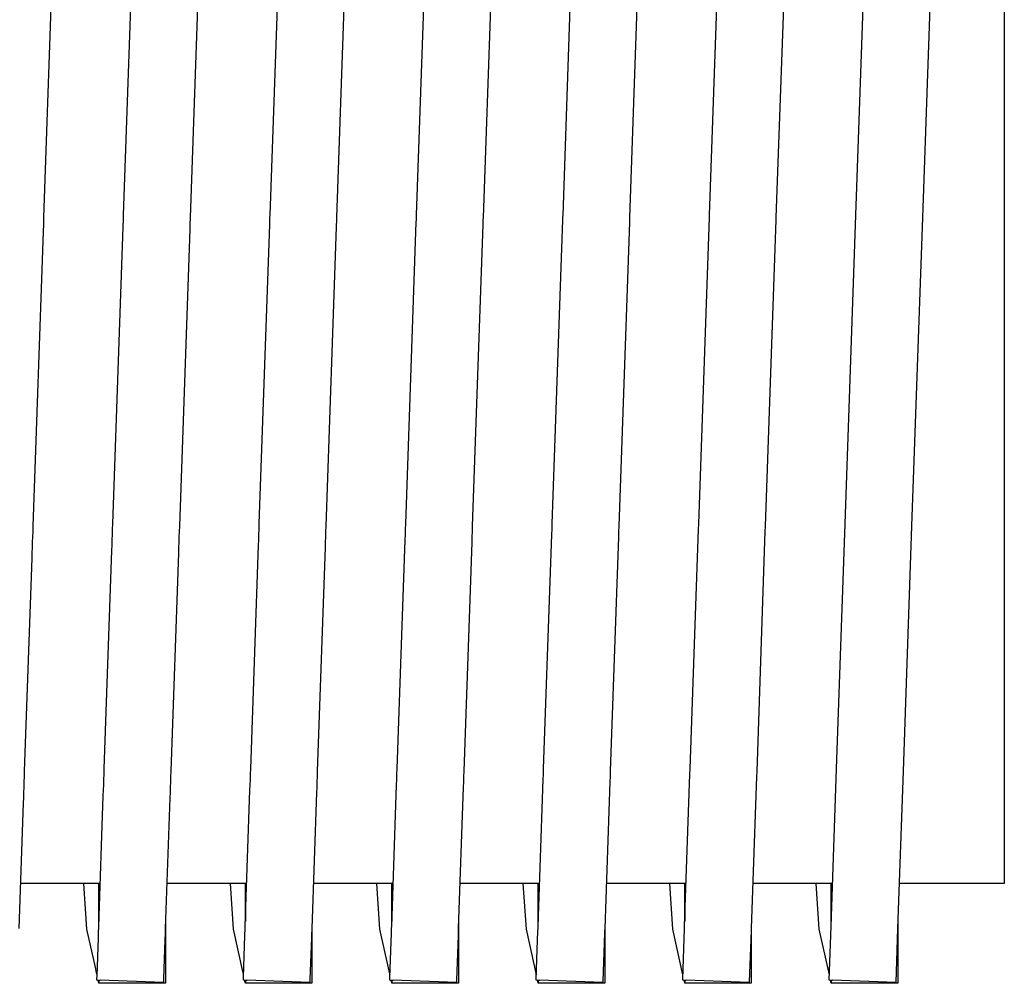
# Model space of a CAD drawing. Units: millimetres. Extents: x 28286 to 572326, y -171004 to 99163.
# Drawn here: x 428029 to 428044, y 27640 to 27654 of the extents above; entities that cross this region are included whole.
import ezdxf

# ---------------------------------------------------------------- set-up
doc = ezdxf.new("R2010")
doc.units = ezdxf.units.MM
doc.layers.add('VG_HEAT', color=7, linetype='Continuous')

msp = doc.modelspace()

# ---------------------------------------------------------------- linework, layer by layer
at = {"layer": 'VG_HEAT'}
for p, q in [((428044.405, 27656.662), (428044.405, 27651.943)), ((428042.158, 27651.514), (428042.333, 27656.539)), ((428041.119, 27656.388), (428040.947, 27651.479)), ((428039.94, 27651.514), (428040.107, 27656.294)), ((428038.892, 27656.143), (428038.729, 27651.479)), ((428037.722, 27651.514), (428037.88, 27656.049)), ((428035.504, 27651.514), (428035.653, 27655.803)), ((428036.666, 27655.897), (428036.511, 27651.479)), ((428043.319, 27655.883), (428043.166, 27651.479)), ((428034.439, 27655.652), (428034.293, 27651.479)), ((428033.285, 27651.514), (428033.427, 27655.558)), ((428032.212, 27655.407), (428032.075, 27651.479)), ((428031.067, 27651.514), (428031.2, 27655.313)), ((428029.985, 27655.161), (428029.857, 27651.479)), ((428044.405, 27651.943), (428044.405, 27647.687)), ((428029.856, 27651.444), (428029.854, 27651.41)), ((428029.857, 27651.479), (428029.856, 27651.444)), ((428031.064, 27651.41), (428031.065, 27651.445)), ((428031.065, 27651.445), (428031.066, 27651.48)), ((428031.066, 27651.48), (428031.067, 27651.514)), ((428032.074, 27651.444), (428032.073, 27651.41)), ((428032.075, 27651.479), (428032.074, 27651.444)), ((428033.282, 27651.41), (428033.283, 27651.445)), ((428033.283, 27651.445), (428033.284, 27651.48)), ((428033.284, 27651.48), (428033.285, 27651.514)), ((428034.292, 27651.444), (428034.291, 27651.41)), ((428034.293, 27651.479), (428034.292, 27651.444)), ((428035.5, 27651.41), (428035.501, 27651.445)), ((428035.501, 27651.445), (428035.502, 27651.48)), ((428035.502, 27651.48), (428035.504, 27651.514)), ((428036.51, 27651.444), (428036.509, 27651.41)), ((428036.511, 27651.479), (428036.51, 27651.444)), ((428037.558, 27646.839), (428037.719, 27651.445)), ((428037.719, 27651.445), (428037.721, 27651.48)), ((428037.721, 27651.48), (428037.722, 27651.514)), ((428038.728, 27651.444), (428038.727, 27651.41)), ((428038.729, 27651.479), (428038.728, 27651.444)), ((428039.777, 27646.839), (428039.939, 27651.48)), ((428039.939, 27651.48), (428039.94, 27651.514)), ((428040.946, 27651.444), (428040.784, 27646.804)), ((428040.947, 27651.479), (428040.946, 27651.444)), ((428041.995, 27646.839), (428042.158, 27651.514)), ((428043.166, 27651.479), (428043.002, 27646.804)), ((428029.851, 27651.305), (428029.85, 27651.27)), ((428029.852, 27651.34), (428029.851, 27651.305)), ((428029.853, 27651.375), (428029.852, 27651.34)), ((428029.854, 27651.41), (428029.853, 27651.375)), ((428030.904, 27646.839), (428031.061, 27651.34)), ((428031.061, 27651.34), (428031.062, 27651.375)), ((428031.062, 27651.375), (428031.064, 27651.41)), ((428032.069, 27651.305), (428031.912, 27646.804)), ((428032.07, 27651.34), (428032.069, 27651.305)), ((428032.071, 27651.375), (428032.07, 27651.34)), ((428032.073, 27651.41), (428032.071, 27651.375)), ((428033.122, 27646.839), (428033.281, 27651.375)), ((428033.281, 27651.375), (428033.282, 27651.41)), ((428034.288, 27651.34), (428034.13, 27646.804)), ((428034.289, 27651.375), (428034.288, 27651.34)), ((428034.291, 27651.41), (428034.289, 27651.375)), ((428035.34, 27646.839), (428035.5, 27651.41)), ((428036.508, 27651.375), (428036.348, 27646.804)), ((428036.509, 27651.41), (428036.508, 27651.375)), ((428038.727, 27651.41), (428038.566, 27646.804)), ((428029.85, 27651.27), (428029.694, 27646.804)), ((428044.405, 27647.687), (428044.405, 27644.308)), ((428030.901, 27646.758), (428030.904, 27646.839)), ((428033.119, 27646.758), (428033.122, 27646.839)), ((428035.338, 27646.758), (428035.34, 27646.839)), ((428037.556, 27646.758), (428037.558, 27646.839)), ((428039.774, 27646.758), (428039.777, 27646.839)), ((428041.865, 27643.128), (428041.995, 27646.839)), ((428029.691, 27646.723), (428029.688, 27646.643)), ((428029.694, 27646.804), (428029.691, 27646.723)), ((428030.896, 27646.598), (428030.898, 27646.678)), ((428030.898, 27646.678), (428030.901, 27646.758)), ((428031.909, 27646.723), (428031.906, 27646.643)), ((428031.912, 27646.804), (428031.909, 27646.723)), ((428033.114, 27646.598), (428033.117, 27646.678)), ((428033.117, 27646.678), (428033.119, 27646.758)), ((428034.127, 27646.723), (428034.124, 27646.643)), ((428034.13, 27646.804), (428034.127, 27646.723)), ((428035.332, 27646.598), (428035.335, 27646.678)), ((428035.335, 27646.678), (428035.338, 27646.758)), ((428036.345, 27646.723), (428036.342, 27646.643)), ((428036.348, 27646.804), (428036.345, 27646.723)), ((428037.429, 27643.128), (428037.553, 27646.678)), ((428037.553, 27646.678), (428037.556, 27646.758)), ((428038.563, 27646.723), (428038.56, 27646.643)), ((428038.566, 27646.804), (428038.563, 27646.723)), ((428039.647, 27643.128), (428039.774, 27646.758)), ((428040.781, 27646.723), (428040.655, 27643.093)), ((428040.784, 27646.804), (428040.781, 27646.723)), ((428043.002, 27646.804), (428042.873, 27643.093)), ((428029.685, 27646.563), (428029.682, 27646.482)), ((428029.688, 27646.643), (428029.685, 27646.563)), ((428030.89, 27646.437), (428030.893, 27646.517)), ((428030.893, 27646.517), (428030.896, 27646.598)), ((428031.903, 27646.563), (428031.9, 27646.482)), ((428031.906, 27646.643), (428031.903, 27646.563)), ((428032.993, 27643.128), (428033.111, 27646.517)), ((428033.111, 27646.517), (428033.114, 27646.598)), ((428034.121, 27646.563), (428034.119, 27646.482)), ((428034.124, 27646.643), (428034.121, 27646.563)), ((428035.211, 27643.128), (428035.332, 27646.598)), ((428036.34, 27646.563), (428036.218, 27643.093)), ((428036.342, 27646.643), (428036.34, 27646.563)), ((428038.56, 27646.643), (428038.437, 27643.093)), ((428029.68, 27646.402), (428029.677, 27646.321)), ((428029.682, 27646.482), (428029.68, 27646.402)), ((428030.774, 27643.128), (428030.89, 27646.437)), ((428031.898, 27646.402), (428031.782, 27643.093)), ((428031.9, 27646.482), (428031.898, 27646.402)), ((428034.119, 27646.482), (428034, 27643.093)), ((428029.677, 27646.321), (428029.564, 27643.093)), ((428044.405, 27644.308), (428044.405, 27642.139)), ((428029.564, 27643.093), (428029.561, 27643.013)), ((428030.772, 27643.048), (428030.774, 27643.128)), ((428031.782, 27643.093), (428031.779, 27643.013)), ((428032.99, 27643.048), (428032.993, 27643.128)), ((428034, 27643.093), (428033.997, 27643.013)), ((428035.208, 27643.048), (428035.211, 27643.128)), ((428036.218, 27643.093), (428036.216, 27643.013)), ((428037.426, 27643.048), (428037.429, 27643.128)), ((428038.437, 27643.093), (428038.434, 27643.013)), ((428039.644, 27643.048), (428039.647, 27643.128)), ((428040.655, 27643.093), (428040.652, 27643.013)), ((428041.782, 27640.746), (428041.865, 27643.128)), ((428042.873, 27643.093), (428042.79, 27640.711)), ((428029.561, 27643.013), (428029.558, 27642.932)), ((428030.766, 27642.887), (428030.769, 27642.968)), ((428030.769, 27642.968), (428030.772, 27643.048)), ((428031.779, 27643.013), (428031.777, 27642.932)), ((428032.984, 27642.887), (428032.987, 27642.968)), ((428032.987, 27642.968), (428032.99, 27643.048)), ((428033.997, 27643.013), (428033.995, 27642.932)), ((428035.202, 27642.887), (428035.205, 27642.968)), ((428035.205, 27642.968), (428035.208, 27643.048)), ((428036.216, 27643.013), (428036.213, 27642.932)), ((428037.346, 27640.746), (428037.423, 27642.968)), ((428037.423, 27642.968), (428037.426, 27643.048)), ((428038.434, 27643.013), (428038.431, 27642.932)), ((428039.564, 27640.746), (428039.644, 27643.048)), ((428040.652, 27643.013), (428040.571, 27640.711)), ((428029.556, 27642.852), (428029.553, 27642.772)), ((428029.558, 27642.932), (428029.556, 27642.852)), ((428030.76, 27642.726), (428030.763, 27642.807)), ((428030.763, 27642.807), (428030.766, 27642.887)), ((428031.774, 27642.852), (428031.771, 27642.772)), ((428031.777, 27642.932), (428031.774, 27642.852)), ((428032.909, 27640.746), (428032.981, 27642.807)), ((428032.981, 27642.807), (428032.984, 27642.887)), ((428033.992, 27642.852), (428033.989, 27642.772)), ((428033.995, 27642.932), (428033.992, 27642.852)), ((428035.128, 27640.746), (428035.202, 27642.887)), ((428036.21, 27642.852), (428036.135, 27640.711)), ((428036.213, 27642.932), (428036.21, 27642.852)), ((428038.431, 27642.932), (428038.353, 27640.711)), ((428029.55, 27642.691), (428029.547, 27642.611)), ((428029.553, 27642.772), (428029.55, 27642.691)), ((428030.691, 27640.746), (428030.76, 27642.726)), ((428031.768, 27642.691), (428031.699, 27640.711)), ((428031.771, 27642.772), (428031.768, 27642.691)), ((428033.989, 27642.772), (428033.917, 27640.711)), ((428029.547, 27642.611), (428029.481, 27640.711)), ((428044.405, 27642.139), (428044.405, 27641.392)), ((428030.693, 27641.392), (428029.505, 27641.392)), ((428030.513, 27640.701), (428030.465, 27641.392)), ((428030.693, 27641.392), (428030.694, 27641.398)), ((428030.694, 27641.398), (428030.694, 27640.817)), ((428030.694, 27640.817), (428030.694, 27641.398)), ((428030.694, 27641.398), (428030.714, 27641.397)), ((428032.911, 27641.392), (428031.723, 27641.392)), ((428032.731, 27640.701), (428032.684, 27641.392)), ((428032.911, 27641.392), (428032.912, 27641.398)), ((428032.912, 27641.398), (428032.912, 27640.817)), ((428032.912, 27640.817), (428032.912, 27641.398)), ((428032.912, 27641.398), (428032.932, 27641.397)), ((428035.129, 27641.392), (428033.941, 27641.392)), ((428034.949, 27640.701), (428034.902, 27641.392)), ((428035.129, 27641.392), (428035.13, 27641.398)), ((428035.13, 27641.398), (428035.13, 27640.817)), ((428035.13, 27640.817), (428035.13, 27641.398)), ((428035.13, 27641.398), (428035.15, 27641.397)), ((428037.347, 27641.392), (428036.159, 27641.392)), ((428037.167, 27640.701), (428037.12, 27641.392)), ((428037.347, 27641.392), (428037.348, 27641.398)), ((428037.348, 27641.398), (428037.348, 27640.817)), ((428037.348, 27640.817), (428037.348, 27641.398)), ((428037.348, 27641.398), (428037.368, 27641.397)), ((428039.565, 27641.392), (428038.377, 27641.392)), ((428039.385, 27640.701), (428039.338, 27641.392)), ((428039.565, 27641.392), (428039.566, 27641.398)), ((428039.566, 27641.398), (428039.566, 27640.817)), ((428039.566, 27640.817), (428039.566, 27641.398)), ((428039.566, 27641.398), (428039.587, 27641.397)), ((428041.783, 27641.392), (428040.595, 27641.392)), ((428041.603, 27640.701), (428041.556, 27641.392)), ((428041.783, 27641.392), (428041.784, 27641.398)), ((428041.784, 27641.398), (428041.784, 27640.817)), ((428041.784, 27640.817), (428041.784, 27641.398)), ((428041.784, 27641.398), (428041.805, 27641.397)), ((428043.901, 27641.392), (428042.813, 27641.392)), ((428043.952, 27641.392), (428043.901, 27641.392)), ((428044.405, 27641.392), (428043.952, 27641.392)), ((428030.645, 27640.099), (428030.513, 27640.701)), ((428030.689, 27640.676), (428030.69, 27640.711)), ((428030.69, 27640.711), (428030.691, 27640.746)), ((428031.699, 27640.711), (428031.698, 27640.676)), ((428031.701, 27640.782), (428031.701, 27640.276)), ((428032.872, 27640.06), (428032.731, 27640.701)), ((428032.907, 27640.676), (428032.908, 27640.711)), ((428032.908, 27640.711), (428032.909, 27640.746)), ((428033.917, 27640.711), (428033.916, 27640.676)), ((428033.92, 27640.782), (428033.92, 27640.199)), ((428035.099, 27640.021), (428034.949, 27640.701)), ((428035.125, 27640.676), (428035.126, 27640.711)), ((428035.126, 27640.711), (428035.128, 27640.746)), ((428036.135, 27640.711), (428036.134, 27640.676)), ((428036.138, 27640.782), (428036.138, 27640.121)), ((428037.32, 27640.008), (428037.167, 27640.701)), ((428037.343, 27640.676), (428037.344, 27640.711)), ((428037.344, 27640.711), (428037.346, 27640.746)), ((428038.353, 27640.711), (428038.352, 27640.676)), ((428038.356, 27640.782), (428038.356, 27640.044)), ((428039.538, 27640.008), (428039.385, 27640.701)), ((428039.536, 27639.943), (428039.563, 27640.711)), ((428039.563, 27640.711), (428039.564, 27640.746)), ((428040.571, 27640.711), (428040.57, 27640.676)), ((428040.574, 27640.782), (428040.574, 27639.966)), ((428041.756, 27640.008), (428041.603, 27640.701)), ((428041.753, 27639.925), (428041.782, 27640.746)), ((428042.79, 27640.711), (428042.761, 27639.89)), ((428042.792, 27640.782), (428042.792, 27639.889)), ((428030.665, 27639.992), (428030.685, 27640.571)), ((428030.685, 27640.571), (428030.686, 27640.606)), ((428030.686, 27640.606), (428030.688, 27640.641)), ((428030.688, 27640.641), (428030.689, 27640.676)), ((428031.694, 27640.571), (428031.693, 27640.536)), ((428031.695, 27640.606), (428031.694, 27640.571)), ((428031.696, 27640.641), (428031.695, 27640.606)), ((428031.698, 27640.676), (428031.696, 27640.641)), ((428032.883, 27639.98), (428032.905, 27640.606)), ((428032.905, 27640.606), (428032.906, 27640.641)), ((428032.906, 27640.641), (428032.907, 27640.676)), ((428033.912, 27640.571), (428033.89, 27639.939)), ((428033.913, 27640.606), (428033.912, 27640.571)), ((428033.915, 27640.641), (428033.913, 27640.606)), ((428033.916, 27640.676), (428033.915, 27640.641)), ((428035.1, 27639.968), (428035.124, 27640.641)), ((428035.124, 27640.641), (428035.125, 27640.676)), ((428036.132, 27640.606), (428036.108, 27639.927)), ((428036.133, 27640.641), (428036.132, 27640.606)), ((428036.134, 27640.676), (428036.133, 27640.641)), ((428037.318, 27639.955), (428037.343, 27640.676)), ((428038.351, 27640.641), (428038.326, 27639.914)), ((428038.352, 27640.676), (428038.351, 27640.641)), ((428040.57, 27640.676), (428040.543, 27639.902)), ((428031.693, 27640.536), (428031.672, 27639.951)), ((428031.701, 27640.276), (428031.701, 27640.199)), ((428031.701, 27640.199), (428031.701, 27640.121)), ((428031.701, 27640.121), (428031.701, 27640.044)), ((428033.92, 27640.199), (428033.92, 27640.121)), ((428033.92, 27640.121), (428033.92, 27640.044)), ((428036.138, 27640.121), (428036.138, 27640.044)), ((428030.654, 27640.06), (428030.645, 27640.099)), ((428030.663, 27640.021), (428030.654, 27640.06)), ((428030.666, 27640.008), (428030.663, 27640.021)), ((428030.663, 27639.943), (428030.664, 27639.955)), ((428030.664, 27639.968), (428030.665, 27639.98)), ((428030.664, 27639.955), (428030.664, 27639.968)), ((428030.665, 27639.98), (428030.665, 27639.992)), ((428031.701, 27640.044), (428031.701, 27639.966)), ((428031.701, 27639.966), (428031.701, 27639.889)), ((428032.881, 27640.021), (428032.872, 27640.06)), ((428032.884, 27640.008), (428032.881, 27640.021)), ((428032.881, 27639.943), (428032.882, 27639.955)), ((428032.882, 27639.968), (428032.883, 27639.98)), ((428032.882, 27639.955), (428032.882, 27639.968)), ((428033.92, 27640.044), (428033.92, 27639.966)), ((428033.92, 27639.966), (428033.92, 27639.889)), ((428035.102, 27640.008), (428035.099, 27640.021)), ((428035.1, 27639.955), (428035.1, 27639.968)), ((428035.1, 27639.943), (428035.1, 27639.955)), ((428036.138, 27640.044), (428036.138, 27639.966)), ((428036.138, 27639.966), (428036.138, 27639.889)), ((428037.318, 27639.943), (428037.318, 27639.955)), ((428038.356, 27640.044), (428038.356, 27639.966)), ((428038.356, 27639.966), (428038.356, 27639.889)), ((428040.574, 27639.966), (428040.574, 27639.889)), ((428030.663, 27639.925), (428030.663, 27639.943)), ((428030.693, 27639.924), (428030.663, 27639.925)), ((428030.688, 27639.905), (428030.684, 27639.924)), ((428030.694, 27639.88), (428030.688, 27639.905)), ((428030.693, 27639.924), (428030.694, 27639.929)), ((428030.694, 27639.929), (428030.713, 27639.929)), ((428030.694, 27639.929), (428030.694, 27639.88)), ((428030.694, 27639.88), (428030.694, 27639.929)), ((428031.701, 27639.88), (428030.694, 27639.88)), ((428031.67, 27639.89), (428030.713, 27639.929)), ((428031.671, 27639.902), (428031.67, 27639.89)), ((428031.672, 27639.927), (428031.671, 27639.914)), ((428031.671, 27639.914), (428031.671, 27639.902)), ((428031.672, 27639.951), (428031.672, 27639.939)), ((428031.672, 27639.939), (428031.672, 27639.927)), ((428031.701, 27639.889), (428031.701, 27639.88)), ((428032.881, 27639.925), (428032.881, 27639.943)), ((428032.911, 27639.924), (428032.881, 27639.925)), ((428032.906, 27639.905), (428032.902, 27639.924)), ((428032.912, 27639.88), (428032.906, 27639.905)), ((428032.911, 27639.924), (428032.912, 27639.929)), ((428032.912, 27639.929), (428032.932, 27639.929)), ((428032.912, 27639.929), (428032.912, 27639.88)), ((428032.912, 27639.88), (428032.912, 27639.929)), ((428033.92, 27639.88), (428032.912, 27639.88)), ((428033.888, 27639.89), (428032.932, 27639.929)), ((428033.889, 27639.902), (428033.888, 27639.89)), ((428033.89, 27639.927), (428033.889, 27639.914)), ((428033.889, 27639.914), (428033.889, 27639.902)), ((428033.89, 27639.939), (428033.89, 27639.927)), ((428033.92, 27639.889), (428033.92, 27639.88)), ((428035.099, 27639.925), (428035.1, 27639.943)), ((428035.129, 27639.924), (428035.099, 27639.925)), ((428035.125, 27639.905), (428035.12, 27639.924)), ((428035.13, 27639.88), (428035.125, 27639.905)), ((428035.129, 27639.924), (428035.13, 27639.929)), ((428035.13, 27639.929), (428035.15, 27639.929)), ((428035.13, 27639.929), (428035.13, 27639.88)), ((428035.13, 27639.88), (428035.13, 27639.929)), ((428036.138, 27639.88), (428035.13, 27639.88)), ((428036.107, 27639.89), (428035.15, 27639.929)), ((428036.108, 27639.927), (428036.107, 27639.914)), ((428036.107, 27639.914), (428036.107, 27639.902)), ((428036.107, 27639.902), (428036.107, 27639.89)), ((428036.138, 27639.889), (428036.138, 27639.88)), ((428037.317, 27639.925), (428037.318, 27639.943)), ((428037.347, 27639.924), (428037.317, 27639.925)), ((428037.343, 27639.905), (428037.338, 27639.924)), ((428037.348, 27639.88), (428037.343, 27639.905)), ((428037.347, 27639.924), (428037.348, 27639.929)), ((428037.348, 27639.929), (428037.368, 27639.929)), ((428037.348, 27639.929), (428037.348, 27639.88)), ((428037.348, 27639.88), (428037.348, 27639.929)), ((428038.356, 27639.88), (428037.348, 27639.88)), ((428038.325, 27639.89), (428037.368, 27639.929)), ((428038.326, 27639.914), (428038.325, 27639.902)), ((428038.325, 27639.902), (428038.325, 27639.89)), ((428038.356, 27639.889), (428038.356, 27639.88)), ((428039.535, 27639.925), (428039.536, 27639.943)), ((428039.565, 27639.924), (428039.535, 27639.925)), ((428039.561, 27639.905), (428039.556, 27639.924)), ((428039.566, 27639.88), (428039.561, 27639.905)), ((428039.565, 27639.924), (428039.566, 27639.929)), ((428039.566, 27639.929), (428039.586, 27639.929)), ((428039.566, 27639.929), (428039.566, 27639.88)), ((428039.566, 27639.88), (428039.566, 27639.929)), ((428040.574, 27639.88), (428039.566, 27639.88)), ((428040.543, 27639.89), (428039.586, 27639.929)), ((428040.543, 27639.902), (428040.543, 27639.89)), ((428040.574, 27639.889), (428040.574, 27639.88)), ((428041.783, 27639.924), (428041.753, 27639.925)), ((428041.779, 27639.905), (428041.775, 27639.924)), ((428041.784, 27639.88), (428041.779, 27639.905)), ((428041.783, 27639.924), (428041.784, 27639.929)), ((428041.784, 27639.929), (428041.804, 27639.929)), ((428041.784, 27639.929), (428041.784, 27639.88)), ((428041.784, 27639.88), (428041.784, 27639.929)), ((428042.792, 27639.88), (428041.784, 27639.88)), ((428042.761, 27639.89), (428041.804, 27639.929)), ((428042.792, 27639.889), (428042.792, 27639.88))]:
    msp.add_line(p, q, dxfattribs=at)

doc.saveas('drawing.dxf')
